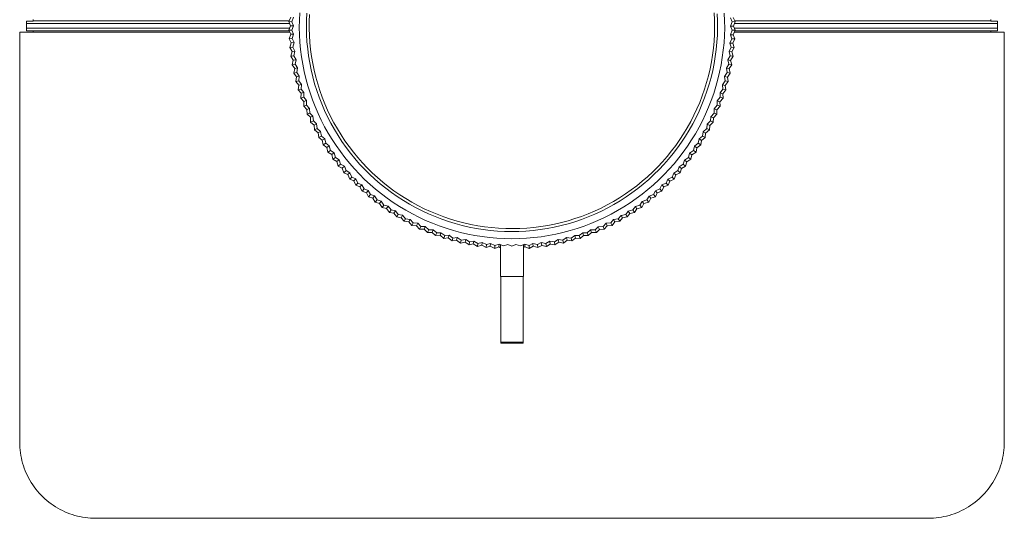
# Model space of a CAD drawing. Units: millimetres. Extents: x -187 to 219, y -201 to 205.
# Drawn here: x 64 to 219, y 50 to 128 of the extents above; entities that cross this region are included whole.
import ezdxf

# ---------------------------------------------------------------- set-up
doc = ezdxf.new("R2010")
doc.units = ezdxf.units.MM
doc.header["$MEASUREMENT"] = 0
doc.layers.add('Default', color=7, linetype='Continuous', lineweight=5, true_color=0xffffff)

msp = doc.modelspace()

# ---------------------------------------------------------------- linework, layer by layer
at = {"layer": 'Default', "color": 7, "true_color": 0xffffff}
for p, q in [((106.86, 128.85), (106.56, 128.14)), ((107.03, 128.13), (107.29, 128.84)), ((108.21, 128.38), (108.26, 129.54)), ((109.33, 128.35), (109.38, 129.47)), ((109.83, 129.29), (109.78, 128.18)), ((173.66, 128.4), (173.61, 129.51)), ((174.07, 129.38), (174.12, 128.26)), ((175.19, 129.45), (175.24, 128.28)), ((66.27, 128.21), (65.22, 128.21)), ((65.22, 128.21), (65.22, 126.71)), ((65.22, 127.83), (106.69, 127.83)), ((66.27, 128.45), (66.27, 128.26)), ((66.27, 128.26), (66.27, 128.21)), ((66.27, 128.26), (106.61, 128.26)), ((106.56, 128.14), (106.83, 127.5)), ((106.56, 128.14), (107.03, 128.13)), ((106.83, 127.5), (106.56, 126.78)), ((106.83, 127.5), (107.27, 127.5)), ((107.27, 127.5), (107.03, 128.13)), ((107.03, 126.79), (107.27, 127.5)), ((108.19, 127.22), (108.21, 128.38)), ((109.32, 127.23), (109.33, 128.35)), ((109.78, 128.18), (109.78, 127.07)), ((173.65, 126.19), (173.67, 127.29)), ((173.67, 127.29), (173.66, 128.4)), ((174.12, 128.26), (174.13, 127.13)), ((175.24, 128.28), (175.25, 127.12)), ((176.16, 128.76), (176.41, 128.13)), ((176.41, 128.13), (176.18, 127.42)), ((176.62, 127.42), (176.18, 127.42)), ((176.18, 127.42), (176.41, 126.8)), ((176.89, 128.14), (176.41, 128.13)), ((176.89, 128.14), (176.59, 128.77)), ((176.62, 127.42), (176.89, 128.14)), ((176.89, 126.79), (176.62, 127.42)), ((218.23, 127.83), (176.77, 127.83)), ((176.83, 128.26), (217.22, 128.26)), ((217.22, 128.21), (217.22, 128.45)), ((218.23, 128.21), (217.22, 128.21)), ((218.23, 126.71), (218.23, 128.21)), ((106.71, 126.47), (64.13, 126.47)), ((64.13, 126.47), (64.13, 61.86)), ((65.22, 127.09), (106.68, 127.09)), ((65.22, 126.71), (66.27, 126.71)), ((66.27, 126.71), (66.27, 126.67)), ((66.27, 126.67), (106.61, 126.67)), ((66.27, 126.47), (66.27, 126.67)), ((106.7, 126.48), (66.27, 126.48)), ((106.56, 126.78), (107.03, 126.79)), ((106.56, 126.78), (106.86, 126.15)), ((106.86, 126.15), (106.61, 125.44)), ((106.86, 126.15), (107.29, 126.16)), ((107.29, 126.16), (107.03, 126.79)), ((107.09, 125.47), (107.29, 126.16)), ((108.22, 126.05), (108.19, 127.22)), ((108.29, 124.89), (108.22, 126.05)), ((109.35, 126.1), (109.32, 127.23)), ((109.41, 124.98), (109.35, 126.1)), ((109.78, 127.07), (109.81, 125.96)), ((109.81, 125.96), (109.88, 124.85)), ((173.58, 125.08), (173.65, 126.19)), ((174.1, 126.01), (174.03, 124.88)), ((174.13, 127.13), (174.1, 126.01)), ((175.22, 125.96), (175.15, 124.79)), ((175.25, 127.12), (175.22, 125.96)), ((176.41, 126.8), (176.15, 126.08)), ((176.59, 126.07), (176.15, 126.08)), ((176.15, 126.08), (176.36, 125.45)), ((176.89, 126.79), (176.41, 126.8)), ((176.59, 126.07), (176.89, 126.79)), ((176.83, 125.42), (176.59, 126.07)), ((218.23, 127.09), (176.75, 127.09)), ((219.33, 126.47), (176.75, 126.47)), ((217.22, 126.48), (176.76, 126.48)), ((217.22, 126.67), (176.84, 126.67)), ((217.22, 126.47), (217.22, 126.71)), ((217.22, 126.71), (218.23, 126.71)), ((219.33, 61.86), (219.33, 126.47)), ((106.61, 125.44), (107.09, 125.47)), ((106.61, 125.44), (106.93, 124.8)), ((106.93, 124.8), (106.72, 124.05)), ((106.93, 124.8), (107.37, 124.83)), ((107.37, 124.83), (107.09, 125.47)), ((107.19, 124.1), (107.37, 124.83)), ((108.4, 123.73), (108.29, 124.89)), ((109.52, 123.86), (109.41, 124.98)), ((109.88, 124.85), (109.99, 123.75)), ((173.48, 123.97), (173.58, 125.08)), ((174.03, 124.88), (173.92, 123.76)), ((175.15, 124.79), (175.03, 123.64)), ((176.36, 125.45), (176.07, 124.75)), ((176.51, 124.72), (176.07, 124.75)), ((176.07, 124.75), (176.26, 124.1)), ((176.83, 125.42), (176.36, 125.45)), ((176.51, 124.72), (176.83, 125.42)), ((176.73, 124.05), (176.51, 124.72)), ((106.72, 124.05), (107.19, 124.1)), ((106.72, 124.05), (107.06, 123.45)), ((107.06, 123.45), (106.88, 122.7)), ((106.88, 122.7), (107.35, 122.76)), ((106.88, 122.7), (107.25, 122.07)), ((107.06, 123.45), (107.49, 123.5)), ((107.49, 123.5), (107.19, 124.1)), ((107.35, 122.76), (107.49, 123.5)), ((107.68, 122.14), (107.35, 122.76)), ((108.55, 122.58), (108.4, 123.73)), ((109.66, 122.74), (109.52, 123.86)), ((109.85, 121.63), (109.66, 122.74)), ((109.99, 123.75), (110.14, 122.65)), ((110.14, 122.65), (110.32, 121.56)), ((173.16, 121.78), (173.34, 122.87)), ((173.34, 122.87), (173.48, 123.97)), ((173.77, 122.65), (173.58, 121.54)), ((173.92, 123.76), (173.77, 122.65)), ((175.03, 123.64), (174.88, 122.48)), ((176.1, 122.77), (175.76, 122.1)), ((176.26, 124.1), (175.94, 123.42)), ((176.37, 123.37), (175.94, 123.42)), ((175.94, 123.42), (176.1, 122.77)), ((176.57, 122.7), (176.1, 122.77)), ((176.19, 122.03), (176.57, 122.7)), ((176.73, 124.05), (176.26, 124.1)), ((176.37, 123.37), (176.73, 124.05)), ((176.57, 122.7), (176.37, 123.37)), ((107.25, 122.07), (107.09, 121.35)), ((107.09, 121.35), (107.55, 121.43)), ((107.09, 121.35), (107.48, 120.77)), ((107.25, 122.07), (107.68, 122.14)), ((107.55, 121.43), (107.68, 122.14)), ((107.9, 120.86), (107.55, 121.43)), ((108.74, 121.43), (108.55, 122.58)), ((108.97, 120.29), (108.74, 121.43)), ((110.07, 120.53), (109.85, 121.63)), ((110.32, 121.56), (110.55, 120.47)), ((172.95, 120.69), (173.16, 121.78)), ((173.58, 121.54), (173.36, 120.44)), ((174.69, 121.33), (174.46, 120.19)), ((174.88, 122.48), (174.69, 121.33)), ((175.89, 121.43), (175.54, 120.82)), ((176.19, 122.03), (175.76, 122.1)), ((175.76, 122.1), (175.89, 121.43)), ((176.36, 121.35), (175.89, 121.43)), ((175.96, 120.73), (176.36, 121.35)), ((176.36, 121.35), (176.19, 122.03)), ((107.48, 120.77), (107.35, 120.01)), ((107.35, 120.01), (107.81, 120.11)), ((107.35, 120.01), (107.76, 119.45)), ((107.48, 120.77), (107.9, 120.86)), ((107.76, 119.45), (108.19, 119.55)), ((107.81, 120.11), (107.9, 120.86)), ((108.19, 119.55), (107.81, 120.11)), ((108.12, 118.8), (108.19, 119.55)), ((109.24, 119.16), (108.97, 120.29)), ((110.33, 119.44), (110.07, 120.53)), ((110.55, 120.47), (110.81, 119.39)), ((172.4, 118.54), (172.69, 119.61)), ((172.69, 119.61), (172.95, 120.69)), ((173.36, 120.44), (173.1, 119.34)), ((174.46, 120.19), (174.18, 119.06)), ((175.63, 120.11), (175.24, 119.47)), ((175.96, 120.73), (175.54, 120.82)), ((175.54, 120.82), (175.63, 120.11)), ((176.1, 120.01), (175.63, 120.11)), ((175.67, 119.37), (176.1, 120.01)), ((176.1, 120.01), (175.96, 120.73)), ((107.76, 119.45), (107.67, 118.69)), ((107.67, 118.69), (108.12, 118.8)), ((107.67, 118.69), (108.11, 118.1)), ((108.11, 118.1), (108.03, 117.37)), ((108.11, 118.1), (108.53, 118.22)), ((108.53, 118.22), (108.12, 118.8)), ((108.48, 117.51), (108.53, 118.22)), ((109.54, 118.03), (109.24, 119.16)), ((109.89, 116.92), (109.54, 118.03)), ((110.62, 118.35), (110.33, 119.44)), ((110.96, 117.28), (110.62, 118.35)), ((110.81, 119.39), (111.11, 118.33)), ((111.11, 118.33), (111.44, 117.27)), ((172.08, 117.48), (172.4, 118.54)), ((172.8, 118.26), (172.46, 117.19)), ((173.1, 119.34), (172.8, 118.26)), ((174.18, 119.06), (173.87, 117.94)), ((175.32, 118.8), (174.91, 118.18)), ((175.33, 118.06), (174.91, 118.18)), ((174.91, 118.18), (174.96, 117.51)), ((175.67, 119.37), (175.24, 119.47)), ((175.24, 119.47), (175.32, 118.8)), ((175.78, 118.69), (175.32, 118.8)), ((175.33, 118.06), (175.78, 118.69)), ((175.41, 117.37), (175.33, 118.06)), ((175.78, 118.69), (175.67, 119.37)), ((108.03, 117.37), (108.48, 117.51)), ((108.03, 117.37), (108.48, 116.84)), ((108.48, 116.84), (108.45, 116.07)), ((108.9, 116.98), (108.48, 117.51)), ((108.48, 116.84), (108.9, 116.98)), ((108.9, 116.23), (108.9, 116.98)), ((110.28, 115.82), (109.89, 116.92)), ((111.33, 116.21), (110.96, 117.28)), ((111.44, 117.27), (111.81, 116.22)), ((171.31, 115.4), (171.71, 116.43)), ((171.71, 116.43), (172.08, 117.48)), ((172.46, 117.19), (172.08, 116.13)), ((173.52, 116.83), (173.14, 115.73)), ((173.87, 117.94), (173.52, 116.83)), ((174.96, 117.51), (174.52, 116.9)), ((174.94, 116.77), (174.52, 116.9)), ((174.52, 116.9), (174.55, 116.23)), ((174.94, 116.77), (175.41, 117.37)), ((175, 116.07), (174.94, 116.77)), ((175.41, 117.37), (174.96, 117.51)), ((108.45, 116.07), (108.9, 116.23)), ((108.45, 116.07), (108.92, 115.56)), ((109.33, 115.71), (108.9, 116.23)), ((108.92, 115.56), (108.91, 114.79)), ((108.91, 114.79), (109.36, 114.96)), ((108.92, 115.56), (109.33, 115.71)), ((109.36, 114.96), (109.33, 115.71)), ((109.81, 114.46), (109.36, 114.96)), ((110.7, 114.74), (110.28, 115.82)), ((111.74, 115.17), (111.33, 116.21)), ((112.18, 114.13), (111.74, 115.17)), ((111.81, 116.22), (112.22, 115.19)), ((112.22, 115.19), (112.67, 114.18)), ((170.87, 114.38), (171.31, 115.4)), ((171.67, 115.08), (171.22, 114.05)), ((172.08, 116.13), (171.67, 115.08)), ((173.14, 115.73), (172.71, 114.65)), ((174.09, 114.96), (173.6, 114.38)), ((174.55, 116.23), (174.09, 115.64)), ((174.5, 115.49), (174.09, 115.64)), ((174.09, 115.64), (174.09, 114.96)), ((174.53, 114.79), (174.09, 114.96)), ((174.5, 115.49), (175, 116.07)), ((174.53, 114.79), (174.5, 115.49)), ((175, 116.07), (174.55, 116.23)), ((108.91, 114.79), (109.41, 114.3)), ((109.41, 114.3), (109.81, 114.46)), ((109.41, 114.3), (109.43, 113.53)), ((109.43, 113.53), (109.86, 113.72)), ((109.43, 113.53), (109.94, 113.06)), ((109.86, 113.72), (109.81, 114.46)), ((110.34, 113.24), (109.86, 113.72)), ((111.16, 113.67), (110.7, 114.74)), ((111.66, 112.62), (111.16, 113.67)), ((112.66, 113.12), (112.18, 114.13)), ((112.67, 114.18), (113.14, 113.18)), ((169.9, 112.39), (170.4, 113.38)), ((170.4, 113.38), (170.87, 114.38)), ((171.22, 114.05), (170.74, 113.03)), ((172.25, 113.58), (171.75, 112.53)), ((172.71, 114.65), (172.25, 113.58)), ((173.58, 113.72), (173.07, 113.16)), ((173.47, 112.98), (174.02, 113.53)), ((173.6, 114.38), (173.58, 113.72)), ((174.02, 113.53), (173.58, 113.72)), ((174.01, 114.22), (173.6, 114.38)), ((174.01, 114.22), (174.53, 114.79)), ((174.02, 113.53), (174.01, 114.22)), ((109.94, 113.06), (110.34, 113.24)), ((109.94, 113.06), (109.99, 112.29)), ((109.99, 112.29), (110.42, 112.49)), ((109.99, 112.29), (110.52, 111.84)), ((110.42, 112.49), (110.34, 113.24)), ((110.91, 112.03), (110.42, 112.49)), ((110.52, 111.84), (110.91, 112.03)), ((110.52, 111.84), (110.61, 111.07)), ((111.03, 111.29), (110.91, 112.03)), ((112.19, 111.58), (111.66, 112.62)), ((113.18, 112.12), (112.66, 113.12)), ((113.14, 113.18), (113.66, 112.19)), ((113.73, 111.13), (113.18, 112.12)), ((113.66, 112.19), (114.2, 111.23)), ((169.36, 111.42), (169.9, 112.39)), ((170.22, 112.03), (169.67, 111.05)), ((170.74, 113.03), (170.22, 112.03)), ((171.75, 112.53), (171.21, 111.5)), ((172.5, 111.96), (172.42, 111.29)), ((173.02, 112.49), (172.5, 111.96)), ((172.89, 111.76), (172.5, 111.96)), ((172.84, 111.07), (172.89, 111.76)), ((172.89, 111.76), (173.45, 112.29)), ((173.07, 113.16), (173.02, 112.49)), ((173.45, 112.29), (173.02, 112.49)), ((173.47, 112.98), (173.07, 113.16)), ((173.45, 112.29), (173.47, 112.98)), ((110.61, 111.07), (111.03, 111.29)), ((110.61, 111.07), (111.17, 110.6)), ((111.55, 110.81), (111.03, 111.29)), ((111.17, 110.6), (111.55, 110.81)), ((111.17, 110.6), (111.27, 109.87)), ((111.68, 110.11), (111.55, 110.81)), ((112.76, 110.57), (112.19, 111.58)), ((113.36, 109.57), (112.76, 110.57)), ((114.31, 110.17), (113.73, 111.13)), ((114.2, 111.23), (114.78, 110.28)), ((114.78, 110.28), (115.4, 109.36)), ((168.18, 109.54), (168.78, 110.47)), ((168.78, 110.47), (169.36, 111.42)), ((169.67, 111.05), (169.08, 110.09)), ((170.64, 110.48), (170.03, 109.49)), ((171.21, 111.5), (170.64, 110.48)), ((171.87, 110.76), (171.77, 110.11)), ((172.42, 111.29), (171.87, 110.76)), ((172.25, 110.55), (171.87, 110.76)), ((172.18, 109.87), (172.25, 110.55)), ((172.25, 110.55), (172.84, 111.07)), ((172.84, 111.07), (172.42, 111.29)), ((111.27, 109.87), (111.68, 110.11)), ((111.27, 109.87), (111.83, 109.47)), ((112.2, 109.69), (111.68, 110.11)), ((111.83, 109.47), (112.2, 109.69)), ((111.83, 109.47), (111.97, 108.71)), ((111.97, 108.71), (112.37, 108.96)), ((111.97, 108.71), (112.55, 108.32)), ((112.37, 108.96), (112.2, 109.69)), ((112.91, 108.56), (112.37, 108.96)), ((114, 108.6), (113.36, 109.57)), ((114.93, 109.23), (114.31, 110.17)), ((115.58, 108.31), (114.93, 109.23)), ((115.4, 109.36), (116.04, 108.45)), ((167.54, 108.64), (168.18, 109.54)), ((168.46, 109.15), (167.81, 108.24)), ((169.08, 110.09), (168.46, 109.15)), ((170.03, 109.49), (169.39, 108.52)), ((171.08, 108.96), (170.49, 108.49)), ((170.85, 108.25), (171.48, 108.71)), ((171.22, 109.66), (171.08, 108.96)), ((171.48, 108.71), (171.08, 108.96)), ((171.77, 110.11), (171.22, 109.66)), ((171.6, 109.43), (171.22, 109.66)), ((171.48, 108.71), (171.6, 109.43)), ((171.6, 109.43), (172.18, 109.87)), ((172.18, 109.87), (171.77, 110.11)), ((112.55, 108.32), (112.91, 108.56)), ((112.55, 108.32), (112.72, 107.57)), ((112.72, 107.57), (113.11, 107.83)), ((112.72, 107.57), (113.31, 107.2)), ((113.11, 107.83), (112.91, 108.56)), ((113.67, 107.46), (113.11, 107.83)), ((113.31, 107.2), (113.67, 107.46)), ((113.31, 107.2), (113.51, 106.46)), ((113.89, 106.74), (113.67, 107.46)), ((114.67, 107.65), (114, 108.6)), ((115.37, 106.72), (114.67, 107.65)), ((116.26, 107.42), (115.58, 108.31)), ((116.04, 108.45), (116.72, 107.57)), ((116.97, 106.55), (116.26, 107.42)), ((116.72, 107.57), (117.42, 106.72)), ((166.17, 106.89), (166.87, 107.75)), ((167.13, 107.34), (166.42, 106.47)), ((166.87, 107.75), (167.54, 108.64)), ((167.81, 108.24), (167.13, 107.34)), ((168.72, 107.57), (168.01, 106.65)), ((169.39, 108.52), (168.72, 107.57)), ((169.73, 107.39), (169.55, 106.74)), ((170.34, 107.83), (169.73, 107.39)), ((170.09, 107.14), (169.73, 107.39)), ((169.93, 106.46), (170.09, 107.14)), ((170.09, 107.14), (170.73, 107.57)), ((170.49, 108.49), (170.34, 107.83)), ((170.73, 107.57), (170.34, 107.83)), ((170.85, 108.25), (170.49, 108.49)), ((170.73, 107.57), (170.85, 108.25)), ((113.51, 106.46), (113.89, 106.74)), ((113.51, 106.46), (114.12, 106.12)), ((114.46, 106.38), (113.89, 106.74)), ((114.12, 106.12), (114.46, 106.38)), ((114.12, 106.12), (114.35, 105.38)), ((114.35, 105.38), (114.72, 105.68)), ((114.72, 105.68), (114.46, 106.38)), ((115.3, 105.34), (114.72, 105.68)), ((116.11, 105.82), (115.37, 106.72)), ((116.88, 104.94), (116.11, 105.82)), ((117.71, 105.7), (116.97, 106.55)), ((117.42, 106.72), (118.15, 105.89)), ((118.48, 104.88), (117.71, 105.7)), ((118.15, 105.89), (118.92, 105.08)), ((164.69, 105.24), (165.44, 106.05)), ((165.67, 105.63), (164.9, 104.81)), ((165.44, 106.05), (166.17, 106.89)), ((166.42, 106.47), (165.67, 105.63)), ((167.27, 105.75), (166.5, 104.87)), ((168.01, 106.65), (167.27, 105.75)), ((168.73, 105.68), (168.09, 105.27)), ((168.93, 106.32), (168.73, 105.68)), ((169.1, 105.38), (168.73, 105.68)), ((169.55, 106.74), (168.93, 106.32)), ((169.28, 106.05), (168.93, 106.32)), ((169.1, 105.38), (169.28, 106.05)), ((169.28, 106.05), (169.93, 106.46)), ((169.93, 106.46), (169.55, 106.74)), ((114.35, 105.38), (114.97, 105.06)), ((114.97, 105.06), (115.3, 105.34)), ((114.97, 105.06), (115.23, 104.33)), ((115.23, 104.33), (115.58, 104.65)), ((115.23, 104.33), (115.86, 104.04)), ((115.58, 104.65), (115.3, 105.34)), ((116.18, 104.33), (115.58, 104.65)), ((115.86, 104.04), (116.18, 104.33)), ((115.86, 104.04), (116.14, 103.32)), ((116.49, 103.65), (116.18, 104.33)), ((117.67, 104.1), (116.88, 104.94)), ((118.5, 103.27), (117.67, 104.1)), ((119.28, 104.09), (118.48, 104.88)), ((118.92, 105.08), (119.71, 104.3)), ((120.1, 103.32), (119.28, 104.09)), ((119.71, 104.3), (120.52, 103.55)), ((163.09, 103.7), (163.9, 104.46)), ((164.1, 104.02), (163.27, 103.26)), ((163.9, 104.46), (164.69, 105.24)), ((164.9, 104.81), (164.1, 104.02)), ((165.71, 104.03), (164.88, 103.21)), ((166.5, 104.87), (165.71, 104.03)), ((167.21, 104.27), (166.96, 103.65)), ((167.86, 104.65), (167.21, 104.27)), ((167.54, 103.98), (167.21, 104.27)), ((167.54, 103.98), (168.22, 104.33)), ((168.09, 105.27), (167.86, 104.65)), ((168.22, 104.33), (167.86, 104.65)), ((168.42, 104.99), (168.09, 105.27)), ((168.22, 104.33), (168.42, 104.99)), ((168.42, 104.99), (169.1, 105.38)), ((116.14, 103.32), (116.49, 103.65)), ((116.14, 103.32), (116.78, 103.06)), ((117.1, 103.36), (116.49, 103.65)), ((116.78, 103.06), (117.1, 103.36)), ((116.78, 103.06), (117.1, 102.35)), ((117.43, 102.69), (117.1, 103.36)), ((117.1, 102.35), (117.43, 102.69)), ((118.05, 102.42), (117.43, 102.69)), ((119.35, 102.48), (118.5, 103.27)), ((120.23, 101.72), (119.35, 102.48)), ((120.95, 102.58), (120.1, 103.32)), ((120.52, 103.55), (121.37, 102.83)), ((121.83, 101.88), (120.95, 102.58)), ((121.37, 102.83), (122.23, 102.14)), ((161.39, 102.28), (162.25, 102.98)), ((162.42, 102.52), (161.54, 101.82)), ((162.25, 102.98), (163.09, 103.7)), ((163.27, 103.26), (162.42, 102.52)), ((164.88, 103.21), (164.02, 102.42)), ((166.02, 102.69), (165.37, 102.4)), ((166.3, 103.3), (166.02, 102.69)), ((166.35, 102.35), (166.02, 102.69)), ((166.96, 103.65), (166.3, 103.3)), ((166.61, 103), (166.3, 103.3)), ((166.35, 102.35), (166.61, 103)), ((166.61, 103), (167.3, 103.32)), ((167.3, 103.32), (166.96, 103.65)), ((167.3, 103.32), (167.54, 103.98)), ((117.1, 102.35), (117.75, 102.11)), ((117.75, 102.11), (118.05, 102.42)), ((117.75, 102.11), (118.09, 101.41)), ((118.41, 101.77), (118.05, 102.42)), ((118.09, 101.41), (118.41, 101.77)), ((118.09, 101.41), (118.78, 101.17)), ((119.07, 101.5), (118.41, 101.77)), ((118.78, 101.17), (119.07, 101.5)), ((118.78, 101.17), (119.12, 100.52)), ((119.42, 100.88), (119.07, 101.5)), ((119.12, 100.52), (119.42, 100.88)), ((120.06, 100.66), (119.42, 100.88)), ((121.14, 100.99), (120.23, 101.72)), ((122.07, 100.29), (121.14, 100.99)), ((122.73, 101.2), (121.83, 101.88)), ((122.23, 102.14), (123.12, 101.48)), ((123.65, 100.56), (122.73, 101.2)), ((123.12, 101.48), (124.04, 100.85)), ((158.67, 100.37), (159.6, 100.98)), ((159.6, 100.98), (160.5, 101.61)), ((160.64, 101.15), (159.72, 100.51)), ((160.5, 101.61), (161.39, 102.28)), ((161.54, 101.82), (160.64, 101.15)), ((162.23, 100.93), (161.3, 100.24)), ((163.14, 101.66), (162.23, 100.93)), ((164.02, 102.42), (163.14, 101.66)), ((164.03, 100.88), (163.36, 100.64)), ((164.35, 101.47), (164.03, 100.88)), ((164.33, 100.52), (164.03, 100.88)), ((164.33, 100.52), (164.63, 101.14)), ((165.04, 101.77), (164.35, 101.47)), ((164.63, 101.14), (164.35, 101.47)), ((164.63, 101.14), (165.36, 101.41)), ((165.37, 102.4), (165.04, 101.77)), ((165.36, 101.41), (165.04, 101.77)), ((165.36, 101.41), (165.67, 102.08)), ((165.67, 102.08), (165.37, 102.4)), ((165.67, 102.08), (166.35, 102.35)), ((119.12, 100.52), (119.79, 100.33)), ((119.79, 100.33), (120.06, 100.66)), ((119.79, 100.33), (120.18, 99.66)), ((120.47, 100.04), (120.06, 100.66)), ((120.18, 99.66), (120.47, 100.04)), ((120.18, 99.66), (120.85, 99.5)), ((121.11, 99.84), (120.47, 100.04)), ((120.85, 99.5), (121.11, 99.84)), ((120.85, 99.5), (121.27, 98.85)), ((121.55, 99.23), (121.11, 99.84)), ((123.02, 99.63), (122.07, 100.29)), ((124, 99), (123.02, 99.63)), ((124.6, 99.95), (123.65, 100.56)), ((124.04, 100.85), (124.97, 100.25)), ((125.56, 99.37), (124.6, 99.95)), ((124.97, 100.25), (125.93, 99.69)), ((126.54, 98.83), (125.56, 99.37)), ((125.93, 99.69), (126.9, 99.16)), ((156.75, 99.26), (157.72, 99.8)), ((157.72, 99.8), (158.67, 100.37)), ((158.77, 99.9), (157.8, 99.32)), ((159.72, 100.51), (158.77, 99.9)), ((160.34, 99.57), (159.36, 98.94)), ((161.3, 100.24), (160.34, 99.57)), ((162.27, 99.8), (161.9, 99.23)), ((162.17, 98.85), (162.53, 99.45)), ((162.98, 100.04), (162.27, 99.8)), ((162.53, 99.45), (162.27, 99.8)), ((162.53, 99.45), (163.27, 99.66)), ((163.36, 100.64), (162.98, 100.04)), ((163.27, 99.66), (162.98, 100.04)), ((163.27, 99.66), (163.63, 100.3)), ((163.63, 100.3), (163.36, 100.64)), ((163.63, 100.3), (164.33, 100.52)), ((121.27, 98.85), (121.55, 99.23)), ((121.27, 98.85), (121.95, 98.71)), ((121.55, 99.23), (122.2, 99.07)), ((122.2, 99.07), (121.95, 98.71)), ((121.95, 98.71), (122.4, 98.08)), ((122.66, 98.47), (122.2, 99.07)), ((122.4, 98.08), (122.66, 98.47)), ((122.4, 98.08), (123.12, 97.94)), ((123.35, 98.31), (122.66, 98.47)), ((123.12, 97.94), (123.35, 98.31)), ((123.12, 97.94), (123.55, 97.35)), ((123.8, 97.75), (123.35, 98.31)), ((125, 98.4), (124, 99)), ((126.02, 97.83), (125, 98.4)), ((127.06, 97.31), (126.02, 97.83)), ((127.55, 98.32), (126.54, 98.83)), ((126.9, 99.16), (127.89, 98.66)), ((128.57, 97.84), (127.55, 98.32)), ((127.89, 98.66), (128.9, 98.2)), ((129.6, 97.4), (128.57, 97.84)), ((128.9, 98.2), (129.92, 97.77)), ((152.7, 97.45), (153.73, 97.85)), ((153.73, 97.85), (154.75, 98.29)), ((154.79, 97.81), (153.75, 97.37)), ((154.75, 98.29), (155.76, 98.76)), ((155.81, 98.28), (154.79, 97.81)), ((155.76, 98.76), (156.75, 99.26)), ((156.82, 98.78), (155.81, 98.28)), ((157.34, 97.79), (156.3, 97.26)), ((157.8, 99.32), (156.82, 98.78)), ((158.36, 98.35), (157.34, 97.79)), ((159.36, 98.94), (158.36, 98.35)), ((160.06, 98.29), (159.65, 97.75)), ((159.89, 97.35), (160.29, 97.92)), ((160.79, 98.47), (160.06, 98.29)), ((160.29, 97.92), (160.06, 98.29)), ((160.29, 97.92), (161.05, 98.08)), ((161.18, 99.02), (160.79, 98.47)), ((161.05, 98.08), (160.79, 98.47)), ((161.05, 98.08), (161.42, 98.66)), ((161.9, 99.23), (161.18, 99.02)), ((161.42, 98.66), (161.18, 99.02)), ((161.42, 98.66), (162.17, 98.85)), ((162.17, 98.85), (161.9, 99.23)), ((123.55, 97.35), (123.8, 97.75)), ((123.55, 97.35), (124.28, 97.24)), ((124.49, 97.62), (123.8, 97.75)), ((124.28, 97.24), (124.49, 97.62)), ((124.28, 97.24), (124.73, 96.67)), ((124.96, 97.08), (124.49, 97.62)), ((124.73, 96.67), (124.96, 97.08)), ((124.73, 96.67), (125.46, 96.59)), ((125.66, 96.97), (124.96, 97.08)), ((125.46, 96.59), (125.66, 96.97)), ((125.46, 96.59), (125.94, 96.03)), ((126.15, 96.45), (125.66, 96.97)), ((125.94, 96.03), (126.15, 96.45)), ((126.86, 96.37), (126.15, 96.45)), ((126.67, 95.98), (126.86, 96.37)), ((127.37, 95.87), (126.86, 96.37)), ((128.11, 96.82), (127.06, 97.31)), ((129.18, 96.36), (128.11, 96.82)), ((130.27, 95.95), (129.18, 96.36)), ((130.65, 97), (129.6, 97.4)), ((129.92, 97.77), (130.96, 97.38)), ((131.72, 96.64), (130.65, 97)), ((130.96, 97.38), (132.01, 97.02)), ((132.79, 96.31), (131.72, 96.64)), ((132.01, 97.02), (133.07, 96.7)), ((133.88, 96.02), (132.79, 96.31)), ((133.07, 96.7), (134.14, 96.42)), ((134.14, 96.42), (135.23, 96.18)), ((148.44, 96.22), (149.52, 96.48)), ((150.56, 96.28), (149.47, 95.99)), ((149.52, 96.48), (150.59, 96.76)), ((151.64, 96.61), (150.56, 96.28)), ((150.59, 96.76), (151.65, 97.09)), ((152.7, 96.97), (151.64, 96.61)), ((151.65, 97.09), (152.7, 97.45)), ((153.75, 97.37), (152.7, 96.97)), ((154.17, 96.33), (153.08, 95.91)), ((155.25, 96.78), (154.17, 96.33)), ((156.3, 97.26), (155.25, 96.78)), ((156.55, 96.36), (156.08, 95.87)), ((157.29, 96.45), (156.55, 96.36)), ((156.74, 95.96), (156.55, 96.36)), ((157.75, 96.95), (157.29, 96.45)), ((157.51, 96.03), (157.29, 96.45)), ((157.51, 96.03), (157.95, 96.57)), ((158.48, 97.08), (157.75, 96.95)), ((157.95, 96.57), (157.75, 96.95)), ((157.95, 96.57), (158.71, 96.67)), ((158.92, 97.6), (158.48, 97.08)), ((158.71, 96.67), (158.48, 97.08)), ((158.71, 96.67), (159.13, 97.22)), ((159.65, 97.75), (158.92, 97.6)), ((159.13, 97.22), (158.92, 97.6)), ((159.13, 97.22), (159.89, 97.35)), ((159.89, 97.35), (159.65, 97.75)), ((125.94, 96.03), (126.67, 95.98)), ((126.67, 95.98), (127.17, 95.44)), ((127.17, 95.44), (127.37, 95.87)), ((127.17, 95.44), (127.87, 95.44)), ((128.04, 95.84), (127.37, 95.87)), ((127.87, 95.44), (128.04, 95.84)), ((127.87, 95.44), (128.42, 94.9)), ((128.6, 95.34), (128.04, 95.84)), ((128.42, 94.9), (128.6, 95.34)), ((128.42, 94.9), (129.16, 94.91)), ((129.31, 95.32), (128.6, 95.34)), ((129.16, 94.91), (129.31, 95.32)), ((129.16, 94.91), (129.69, 94.41)), ((129.86, 94.86), (129.31, 95.32)), ((129.69, 94.41), (129.86, 94.86)), ((130.53, 94.87), (129.86, 94.86)), ((131.37, 95.57), (130.27, 95.95)), ((130.39, 94.46), (130.53, 94.87)), ((131.13, 94.42), (130.53, 94.87)), ((132.48, 95.23), (131.37, 95.57)), ((133.61, 94.93), (132.48, 95.23)), ((134.74, 94.66), (133.61, 94.93)), ((134.98, 95.76), (133.88, 96.02)), ((136.08, 95.55), (134.98, 95.76)), ((135.23, 96.18), (136.32, 95.97)), ((137.19, 95.37), (136.08, 95.55)), ((136.32, 95.97), (137.41, 95.8)), ((138.31, 95.23), (137.19, 95.37)), ((137.41, 95.8), (138.51, 95.67)), ((139.43, 95.13), (138.31, 95.23)), ((138.51, 95.67), (139.62, 95.58)), ((140.55, 95.07), (139.43, 95.13)), ((139.62, 95.58), (140.73, 95.52)), ((141.68, 95.05), (140.55, 95.07)), ((140.73, 95.52), (141.84, 95.51)), ((142.8, 95.07), (141.68, 95.05)), ((141.84, 95.51), (142.94, 95.53)), ((143.92, 95.13), (142.8, 95.07)), ((142.94, 95.53), (144.05, 95.59)), ((145.04, 95.22), (143.92, 95.13)), ((144.05, 95.59), (145.16, 95.69)), ((146.16, 95.36), (145.04, 95.22)), ((145.16, 95.69), (146.26, 95.83)), ((147.27, 95.53), (146.16, 95.36)), ((146.26, 95.83), (147.35, 96.01)), ((148.38, 95.74), (147.27, 95.53)), ((147.35, 96.01), (148.44, 96.22)), ((149.47, 95.99), (148.38, 95.74)), ((149.74, 94.9), (148.61, 94.64)), ((150.87, 95.2), (149.74, 94.9)), ((151.98, 95.54), (150.87, 95.2)), ((153.08, 95.91), (151.98, 95.54)), ((152.88, 94.86), (152.32, 94.42)), ((153.59, 94.86), (152.88, 94.86)), ((153.02, 94.45), (152.88, 94.86)), ((154.1, 95.3), (153.59, 94.86)), ((153.75, 94.41), (153.59, 94.86)), ((153.75, 94.41), (154.25, 94.89)), ((154.85, 95.34), (154.1, 95.3)), ((154.25, 94.89), (154.1, 95.3)), ((154.25, 94.89), (155.02, 94.9)), ((155.33, 95.8), (154.85, 95.34)), ((155.02, 94.9), (154.85, 95.34)), ((155.02, 94.9), (155.51, 95.4)), ((156.08, 95.87), (155.33, 95.8)), ((155.51, 95.4), (155.33, 95.8)), ((155.51, 95.4), (156.28, 95.44)), ((156.28, 95.44), (156.08, 95.87)), ((156.28, 95.44), (156.74, 95.96)), ((156.74, 95.96), (157.51, 96.03)), ((129.69, 94.41), (130.39, 94.46)), ((130.39, 94.46), (130.99, 93.97)), ((130.99, 93.97), (131.13, 94.42)), ((130.99, 93.97), (131.68, 94.04)), ((131.8, 94.46), (131.13, 94.42)), ((131.68, 94.04), (131.8, 94.46)), ((131.68, 94.04), (132.29, 93.58)), ((132.42, 94.03), (131.8, 94.46)), ((132.29, 93.58), (132.42, 94.03)), ((132.29, 93.58), (132.98, 93.68)), ((133.09, 94.1), (132.42, 94.03)), ((132.98, 93.68), (133.09, 94.1)), ((132.98, 93.68), (133.61, 93.24)), ((133.72, 93.7), (133.09, 94.1)), ((133.61, 93.24), (133.72, 93.7)), ((133.61, 93.24), (134.34, 93.36)), ((134.43, 93.78), (133.72, 93.7)), ((134.34, 93.36), (134.43, 93.78)), ((134.34, 93.36), (134.95, 92.95)), ((135.04, 93.41), (134.43, 93.78)), ((135.88, 94.44), (134.74, 94.66)), ((134.95, 92.95), (135.04, 93.41)), ((135.7, 93.53), (135.04, 93.41)), ((135.62, 93.1), (135.7, 93.53)), ((136.36, 93.18), (135.7, 93.53)), ((137.03, 94.26), (135.88, 94.44)), ((136.29, 92.71), (136.36, 93.18)), ((137.02, 93.32), (136.36, 93.18)), ((136.96, 92.89), (137.02, 93.32)), ((137.7, 93), (137.02, 93.32)), ((138.19, 94.12), (137.03, 94.26)), ((138.35, 93.17), (137.7, 93)), ((139.35, 94.01), (138.19, 94.12)), ((138.3, 92.73), (138.35, 93.17)), ((139.03, 92.87), (138.35, 93.17)), ((140.51, 93.95), (139.35, 94.01)), ((141.67, 93.93), (140.51, 93.95)), ((142.84, 93.95), (141.67, 93.93)), ((144, 94.01), (142.84, 93.95)), ((145.16, 94.11), (144, 94.01)), ((145.02, 93.16), (144.41, 92.87)), ((145.75, 93), (145.02, 93.16)), ((145.06, 92.73), (145.02, 93.16)), ((146.32, 94.24), (145.16, 94.11)), ((146.35, 93.31), (145.75, 93)), ((147.47, 94.42), (146.32, 94.24)), ((147.08, 93.18), (146.35, 93.31)), ((146.41, 92.88), (146.35, 93.31)), ((147.67, 93.52), (147.08, 93.18)), ((147.16, 92.71), (147.08, 93.18)), ((148.61, 94.64), (147.47, 94.42)), ((148.41, 93.41), (147.67, 93.52)), ((147.74, 93.09), (147.67, 93.52)), ((149.02, 93.78), (148.41, 93.41)), ((148.5, 92.95), (148.41, 93.41)), ((148.5, 92.95), (149.11, 93.36)), ((149.72, 93.7), (149.02, 93.78)), ((149.11, 93.36), (149.02, 93.78)), ((149.11, 93.36), (149.83, 93.24)), ((150.32, 94.09), (149.72, 93.7)), ((149.83, 93.24), (149.72, 93.7)), ((149.83, 93.24), (150.43, 93.67)), ((151.03, 94.03), (150.32, 94.09)), ((150.43, 93.67), (150.32, 94.09)), ((150.43, 93.67), (151.15, 93.58)), ((151.61, 94.45), (151.03, 94.03)), ((151.15, 93.58), (151.03, 94.03)), ((151.15, 93.58), (151.73, 94.03)), ((152.32, 94.42), (151.61, 94.45)), ((151.73, 94.03), (151.61, 94.45)), ((151.73, 94.03), (152.46, 93.97)), ((152.46, 93.97), (152.32, 94.42)), ((152.46, 93.97), (153.02, 94.45)), ((153.02, 94.45), (153.75, 94.41)), ((134.95, 92.95), (135.62, 93.1)), ((135.62, 93.1), (136.29, 92.71)), ((136.29, 92.71), (136.96, 92.89)), ((136.96, 92.89), (137.64, 92.53)), ((137.64, 92.53), (137.7, 93)), ((137.64, 92.53), (138.3, 92.73)), ((138.3, 92.73), (139, 92.4)), ((139, 92.4), (139.03, 92.87)), ((139, 92.4), (139.65, 92.63)), ((139.68, 93.06), (139.03, 92.87)), ((139.65, 92.63), (139.68, 93.06)), ((139.65, 92.63), (139.92, 92.51)), ((139.68, 93.06), (140.4, 92.79)), ((139.92, 92.97), (139.92, 87.96)), ((140.4, 92.79), (141.05, 93.01)), ((141.05, 93.01), (141.72, 92.76)), ((141.72, 92.76), (142.35, 93.01)), ((142.35, 93.01), (143.07, 92.79)), ((143.07, 92.79), (143.73, 93.06)), ((143.52, 87.96), (143.52, 92.98)), ((143.75, 92.63), (143.52, 92.52)), ((144.41, 92.87), (143.73, 93.06)), ((143.73, 93.06), (143.75, 92.63)), ((143.75, 92.63), (144.45, 92.4)), ((144.45, 92.4), (144.41, 92.87)), ((144.45, 92.4), (145.06, 92.73)), ((145.06, 92.73), (145.81, 92.53)), ((145.81, 92.53), (145.75, 93)), ((145.81, 92.53), (146.41, 92.88)), ((146.41, 92.88), (147.16, 92.71)), ((147.16, 92.71), (147.74, 93.09)), ((147.74, 93.09), (148.5, 92.95)), ((139.92, 87.96), (143.52, 87.96)), ((139.97, 87.96), (139.97, 77.6)), ((143.48, 77.6), (143.48, 87.96)), ((139.97, 77.6), (141.76, 77.62)), ((141.76, 77.62), (143.48, 77.6)), ((139.97, 77.46), (139.97, 77.6)), ((143.48, 77.46), (139.97, 77.46)), ((143.48, 77.6), (143.48, 77.46)), ((64.13, 61.86), (64.13, 61.44)), ((64.13, 61.44), (64.16, 61.02)), ((64.16, 61.02), (64.19, 60.6)), ((64.19, 60.6), (64.24, 60.19)), ((219.21, 60.19), (219.26, 60.6)), ((219.26, 60.6), (219.3, 61.02)), ((219.3, 61.02), (219.32, 61.44)), ((219.32, 61.44), (219.33, 61.86)), ((64.24, 60.19), (64.31, 59.77)), ((64.31, 59.77), (64.39, 59.36)), ((64.39, 59.36), (64.48, 58.95)), ((218.97, 58.95), (219.06, 59.36)), ((219.06, 59.36), (219.14, 59.77)), ((219.14, 59.77), (219.21, 60.19)), ((64.48, 58.95), (64.59, 58.55)), ((64.59, 58.55), (64.71, 58.15)), ((64.71, 58.15), (64.85, 57.75)), ((64.85, 57.75), (65, 57.36)), ((218.45, 57.36), (218.6, 57.75)), ((218.6, 57.75), (218.74, 58.15)), ((218.74, 58.15), (218.86, 58.55)), ((218.86, 58.55), (218.97, 58.95)), ((65, 57.36), (65.16, 56.98)), ((65.16, 56.98), (65.34, 56.6)), ((65.34, 56.6), (65.53, 56.22)), ((65.53, 56.22), (65.73, 55.86)), ((217.72, 55.86), (217.92, 56.22)), ((217.92, 56.22), (218.11, 56.6)), ((218.11, 56.6), (218.29, 56.98)), ((218.29, 56.98), (218.45, 57.36)), ((65.73, 55.86), (65.95, 55.5)), ((65.95, 55.5), (66.18, 55.15)), ((66.18, 55.15), (66.42, 54.8)), ((66.42, 54.8), (66.67, 54.47)), ((66.67, 54.47), (66.93, 54.14)), ((216.52, 54.14), (216.78, 54.47)), ((216.78, 54.47), (217.03, 54.8)), ((217.03, 54.8), (217.28, 55.15)), ((217.28, 55.15), (217.5, 55.5)), ((217.5, 55.5), (217.72, 55.86)), ((66.93, 54.14), (67.21, 53.83)), ((67.21, 53.83), (67.49, 53.52)), ((67.49, 53.52), (67.79, 53.22)), ((67.79, 53.22), (68.1, 52.94)), ((68.1, 52.94), (68.41, 52.66)), ((215.04, 52.66), (215.36, 52.94)), ((215.36, 52.94), (215.66, 53.22)), ((215.66, 53.22), (215.96, 53.52)), ((215.96, 53.52), (216.24, 53.83)), ((216.24, 53.83), (216.52, 54.14)), ((68.41, 52.66), (68.74, 52.4)), ((68.74, 52.4), (69.07, 52.15)), ((69.07, 52.15), (69.42, 51.91)), ((69.42, 51.91), (69.77, 51.68)), ((69.77, 51.68), (70.13, 51.46)), ((70.13, 51.46), (70.49, 51.26)), ((70.49, 51.26), (70.87, 51.07)), ((212.59, 51.07), (212.96, 51.26)), ((212.96, 51.26), (213.33, 51.46)), ((213.33, 51.46), (213.69, 51.68)), ((213.69, 51.68), (214.04, 51.91)), ((214.04, 51.91), (214.38, 52.15)), ((214.38, 52.15), (214.71, 52.4)), ((214.71, 52.4), (215.04, 52.66)), ((70.87, 51.07), (71.25, 50.89)), ((71.25, 50.89), (71.63, 50.73)), ((71.63, 50.73), (72.02, 50.58)), ((72.02, 50.58), (72.42, 50.44)), ((72.42, 50.44), (72.82, 50.32)), ((72.82, 50.32), (73.22, 50.21)), ((73.22, 50.21), (73.63, 50.12)), ((73.63, 50.12), (74.04, 50.04)), ((74.04, 50.04), (74.46, 49.97)), ((74.46, 49.97), (74.87, 49.92)), ((74.87, 49.92), (75.29, 49.89)), ((75.29, 49.89), (75.71, 49.86)), ((75.71, 49.86), (76.13, 49.86)), ((76.13, 49.86), (207.33, 49.86)), ((207.33, 49.86), (207.75, 49.86)), ((207.75, 49.86), (208.16, 49.89)), ((208.16, 49.89), (208.58, 49.92)), ((208.58, 49.92), (209, 49.97)), ((209, 49.97), (209.41, 50.04)), ((209.41, 50.04), (209.82, 50.12)), ((209.82, 50.12), (210.23, 50.21)), ((210.23, 50.21), (210.63, 50.32)), ((210.63, 50.32), (211.03, 50.44)), ((211.03, 50.44), (211.43, 50.58)), ((211.43, 50.58), (211.82, 50.73)), ((211.82, 50.73), (212.21, 50.89)), ((212.21, 50.89), (212.59, 51.07))]:
    msp.add_line(p, q, dxfattribs=at)

doc.saveas('drawing.dxf')
